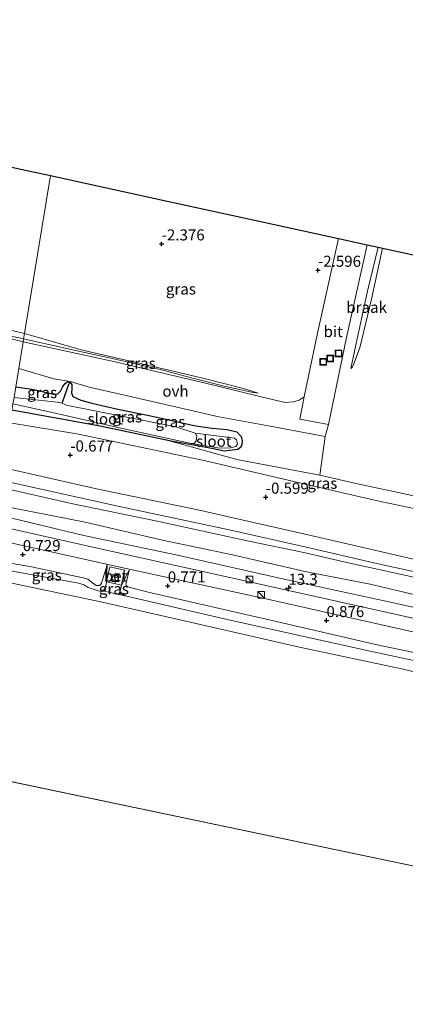
# Model space of a CAD drawing. Units: metres. Extents: x 110000 to 120009, y 487500 to 493753.
# Drawn here: x 113005 to 113091, y 493492 to 493715 of the extents above; entities that cross this region are included whole.
import ezdxf
from ezdxf.enums import TextEntityAlignment as Align

# ---------------------------------------------------------------- set-up
doc = ezdxf.new("R2010")
doc.units = ezdxf.units.M
doc.layers.get('0').update_dxf_attribs({"lineweight": 25})
for name, color, linetype, lineweight in [('B-ME-AM-KILOMETR-S-B1', 7, 'Continuous', 18), ('B-ME-GW-HOOGTEPUNT-S-B1', 10, 'Continuous', 25), ('B-ME-GW-INSTEEKWATERGANG-L-B1', 10, 'Continuous', 25), ('B-ME-GW-KRUINLIJN-L-B1', 93, 'Continuous', 18), ('B-ME-GW-TEENLIJN-L-B1', 93, 'Continuous', 18), ('B-ME-GW-WATERGANG-GREPPEL-L-B1', 10, 'Continuous', 25), ('B-ME-IE-GRASLAND-GV-B6', 93, 'Continuous', 18), ('B-ME-IE-GRONDWERKLIJN-GROND_NIETINGERICHT-GV-B6', 253, 'Continuous', 18), ('B-ME-IE-HULPGEOMETRIE-L-B1', 53, 'Continuous', 18), ('B-ME-IE-INRICHTINGSELEMENT-S-B1', 253, 'Continuous', 18), ('B-ME-KG-KADASTRAAL-OPNAMEDTMGRENS-L-B1', 10, 'Continuous', 25), ('B-ME-OB-BEKLEDING-GV-B6', 253, 'Continuous', 18), ('B-ME-OB-WATERLIJN-L-B1', 133, 'OB-WATERLIJN', 18), ('B-ME-OG-WATER-GV-B6', 153, 'Continuous', 18), ('B-ME-VH-VERH_SOORT-BETON-OVERIG-GV-B6', 8, 'IE-TERREINAFSCHEIDING-NATUURLIJK-HOUTWAL', 18), ('B-ME-VH-VERH_SOORT-BITUMEN-GV-B6', 8, 'IE-TERREINAFSCHEIDING-NATUURLIJK-HOUTWAL', 18), ('B-ME-VH-VERH_SOORT-ONVERHARD-GV-B6', 8, 'Continuous', 18), ('B-ME-VV-BOLDER-S-B1', 213, 'Continuous', 18)]:
    doc.layers.add(name, color=color, linetype=linetype, lineweight=lineweight)
doc.styles.add('NLCS-ISO', font='NLCS-ISO.TTF')
doc.linetypes.add('IE-TERREINAFSCHEIDING-NATUURLIJK-HOUTWAL', pattern='A,7,-1.5,[67,NLCS.SHX,S=0.75,R=45,X=0,Y=0],-1.5,7,-1.5,[70,NLCS.SHX,S=0.75,R=0,X=0,Y=0],-1.5', length=20)
doc.linetypes.add('OB-WATERLIJN', pattern='A,10,[32,NLCS.SHX,S=2,R=0,X=0,Y=0],-12', length=22)

# ---------------------------------------------------------------- blocks, each defined once
blk = doc.blocks.new('bolder')
for p, q in [((-0.75, 0), (-1.25, 0)), ((-0.75, 0.75), (-0.75, -0.75)), ((0.75, 0.75), (-0.75, 0.75)), ((0.75, -0.75), (0.75, 0.75)), ((0.75, 0), (1.25, 0)), ((-0.75, -0.75), (0.75, -0.75))]:
    blk.add_line(p, q)
blk.add_circle((0, 0), 0.673)
blk = doc.blocks.new('kast')
blk.add_line((-0.75, -0.75), (0.75, 0.75))
blk.add_lwpolyline([(-0.75, 0.75), (0.75, 0.75), (0.75, -0.75), (-0.75, -0.75)], close=True)
blk = doc.blocks.new('put')
for p, q in [((0.75, 0.75), (-0.75, 0.75)), ((-0.75, 0.75), (-0.75, -0.75)), ((0.75, -0.75), (0.75, 0.75)), ((-0.75, -0.75), (0.75, -0.75))]:
    blk.add_line(p, q)
blk.add_lwpolyline([(-0.625, 0.625), (0.625, 0.625), (0.625, -0.625), (-0.625, -0.625)], close=True)
blk = doc.blocks.new('hecto')
for p, q in [((0, 0.625), (-0.625, 0)), ((0, -0.625), (0, 0.625)), ((-0.625, 0), (0.625, 0)), ((0.625, 0), (0, -0.625))]:
    blk.add_line(p, q)
blk = doc.blocks.new('hoogtepunt')
for p, q in [((-0.5, 0), (0.5, 0)), ((0, 0.5), (0, -0.5))]:
    blk.add_line(p, q)

msp = doc.modelspace()

# ---------------------------------------------------------------- linework, layer by layer
at = {"layer": 'B-ME-GW-INSTEEKWATERGANG-L-B1'}
for points in [[(113015.94, 493632.66, -2.06), (113016.32, 493632.27, -2.12), (113016.29, 493631.28, -2.08), (113016.19, 493630.34, -2.06), (113016.51, 493629.54, -2.02), (113018.29, 493628.72, -2.01), (113020.83, 493628, -2.02), (113024.02, 493627.29, -2.14), (113026.65, 493626.66, -2.15), (113033.39, 493625.32, -2.12), (113039.23, 493624.06, -2.08), (113043.77, 493623.01, -2.09), (113047.83, 493622.42, -2.17), (113051.33, 493622.06, -2.2), (113053.49, 493621.54, -2.27), (113054.49, 493620.51, -2.35), (113054.74, 493619.57, -2.35), (113054.61, 493618.64, -2.34), (113054.28, 493617.98, -2.34), (113053.65, 493617.58, -2.32), (113050.68, 493617.2, -2.24), (113048.22, 493617.75, -2.18), (113038.3, 493619.5, -2.21), (113022.69, 493622.85, -2.16), (113002.79, 493626.46, -2.44)], [(113003.65, 493631.74, -2.14), (113007.33, 493631.15, -2.1), (113012.13, 493630.05, -2.14), (113013.11, 493630.14, -2.13), (113013.7, 493630.74, -2.16), (113014.25, 493631.81, -2.19), (113014.87, 493632.52, -2.19), (113015.28, 493632.81, -2.06), (113015.94, 493632.66, -2.06)]]:
    msp.add_polyline3d(points, dxfattribs=at)
at = {"layer": 'B-ME-GW-KRUINLIJN-L-B1'}
msp.add_line((113023.21, 493585.64, 0.44), (113028.35, 493584.54, 0.39), dxfattribs=at)
for points in [[(113086.33, 493663.03, -2.51), (113083.88, 493651.5, -2.45), (113081.35, 493640.82, -2.43), (113080.03, 493637.31, -2.54), (113079.55, 493636.22, -2.64), (113079.21, 493635.87, -2.73)], [(113005.42, 493642.52, -1.94), (112991.65, 493645.5, -1.85), (112979.96, 493648.73, -1.77), (112962.76, 493652.77, -1.91), (112942.64, 493656.06, -1.93), (112936.81, 493657.85, -2.01), (112936.27, 493658.47, -2.1)], [(113072.52, 493608.95, -0.92), (113085.25, 493605.99, -0.93), (113097.7, 493603.32, -0.98), (113108.9, 493600.72, -0.91), (113119.59, 493598.24, -0.93), (113128.2, 493596.48, -1), (113137.68, 493594.31, -1), (113142.41, 493593.43, -1.1), (113143.36, 493593.53, -1.16), (113143.85, 493593.85, -1.2), (113144.61, 493594.84, -1.28), (113145.42, 493598.93, -1.32), (113150.97, 493622.13, -1.27), (113156.15, 493643.46, -1.32), (113157.09, 493647.56, -1.33)], [(113005.42, 493642.52, -1.94), (113016.47, 493640.1, -2.07), (113025.41, 493638.08, -2.08), (113036.24, 493635.59, -2.04), (113042.96, 493633.79, -2.09), (113050.95, 493631.82, -1.99), (113054.11, 493631.12, -2.08), (113056.78, 493630.48, -2.24), (113058.28, 493630.3, -2.32)], [(113002.31, 493623.57, -1.02), (113017.39, 493621.1, -1.02), (113033.6, 493617.69, -1.04), (113046.43, 493614.99, -1.11), (113060.59, 493611.69, -1), (113067.61, 493610.05, -0.93), (113072.52, 493608.95, -0.92)], [(113069.22, 493589.94, 1.43), (113052.53, 493593.81, 1.49), (113036.75, 493597.09, 1.39), (113019.33, 493601.15, 1.45), (112999.29, 493605.09, 1.49)], [(113064.87, 493588.16, 1.62), (113040.09, 493593.75, 1.63), (113018.99, 493598.17, 1.63), (112998.94, 493602.94, 1.53)], [(113250.76, 493544.48, 1.58), (113212.23, 493553.18, 1.7), (113178.4, 493560.72, 1.64), (113140.06, 493569.29, 1.57), (113100.61, 493577.83, 1.65), (113062.45, 493586.35, 1.63), (113021.7, 493595.38, 1.61), (112998.54, 493600.55, 1.62)], [(113024.26, 493591.53, 0.81), (113022.98, 493587.38, 0.81), (113022.57, 493586.85, 0.81), (113021.75, 493586.86, 0.81), (113020.93, 493587.5, 0.81), (113019.89, 493588.29, 0.81), (113019.52, 493588.42, 0.81), (113007.17, 493591.08, 0.85), (112997.28, 493592.83, 0.79)], [(113170.93, 493559.03, 0.83), (113170, 493556.14, 0.83), (113169.74, 493555.17, 0.83), (113169.4, 493554.63, 0.83), (113169.08, 493554.51, 0.83), (113168.72, 493554.65, 0.83), (113168.5, 493555.04, 0.83), (113168.09, 493555.54, 0.83), (113167.64, 493555.77, 0.83), (113161.26, 493556.86, 0.87), (113149.24, 493559.14, 0.83), (113136.91, 493561.92, 0.76), (113129.25, 493564.06, 0.76), (113118.66, 493566.68, 0.75), (113106.99, 493568.9, 0.85), (113085.13, 493573.52, 0.9), (113061.8, 493578.94, 0.9), (113033.49, 493585.38, 0.77), (113028.89, 493586.57, 0.77), (113028.61, 493586.82, 0.76), (113028.5, 493587.12, 0.75), (113029.2, 493590.36, 0.76)], [(113251.93, 493550.4, 1.67), (113250.95, 493549.67, 1.47), (113245.34, 493548.81, 1.53), (113234.18, 493550.89, 1.69), (113207.81, 493556.9, 1.65), (113184.33, 493562.24, 1.68), (113157.95, 493568.21, 1.65), (113134.51, 493572.7, 1.56), (113109.49, 493578.41, 1.6), (113087.12, 493583.36, 1.68), (113064.87, 493588.16, 1.62)], [(113069.22, 493589.94, 1.43), (113083.54, 493587.21, 1.43), (113103.87, 493582.4, 1.47), (113121.03, 493578.24, 1.38), (113133.26, 493576.12, 1.35), (113147.22, 493573.16, 1.36), (113164.54, 493569.16, 1.36), (113180.46, 493565.66, 1.43), (113195.63, 493562.24, 1.49), (113209.6, 493559.32, 1.45), (113224.2, 493556.25, 1.42), (113238.62, 493552.92, 1.38), (113242.73, 493551.84, 1.33), (113247.47, 493551, 1.36), (113250.66, 493550.84, 1.33)]]:
    msp.add_polyline3d(points, dxfattribs=at)
at = {"layer": 'B-ME-GW-TEENLIJN-L-B1'}
for p, q in [((113024.26, 493591.53, 0.81), (113024.1, 493587.7, 0.44)), ((113027.46, 493586.97, 0.44), (113029.2, 493590.36, 0.76))]:
    msp.add_line(p, q, dxfattribs=at)
for points in [[(113079.21, 493635.87, -2.73), (113080.04, 493639.77, -2.71), (113082.96, 493653.28, -2.76), (113085.39, 493663.23, -2.71)], [(112936.27, 493658.47, -2.1), (112938.47, 493658.55, -2.12), (112956.05, 493655.06, -2.08), (112969.99, 493652.45, -2.26), (112984.24, 493648.79, -2.42), (113005.62, 493643.73, -2.42)], [(113058.28, 493630.3, -2.32), (113055.04, 493631.33, -2.32), (113045.54, 493633.75, -2.29), (113032.07, 493636.9, -2.25), (113018.39, 493640.1, -2.23), (113005.62, 493643.73, -2.42)], [(113072.25, 493611.78, -2.34), (113053.49, 493615.33, -2.2), (113038.3, 493619.5, -2.21)], [(113143.26, 493596.94, -2.53), (113142.82, 493596.53, -2.52), (113142.05, 493596.36, -2.51), (113140.31, 493596.46, -2.46), (113132.08, 493598.25, -2.34), (113113.76, 493602.39, -2.28), (113094.07, 493606.95, -2.38), (113080.04, 493609.96, -2.27), (113072.25, 493611.78, -2.34)], [(112999.93, 493609.04, -0.24), (113016.54, 493605.34, -0.16), (113035.52, 493601.36, -0.17), (113056.19, 493596.88, -0.15), (113068.59, 493594.31, -0.15)], [(112998.04, 493597.46, 0.7), (113026.84, 493591.12, 0.67), (113059.71, 493583.96, 0.71), (113108.9, 493572.9, 0.81), (113146.06, 493564.46, 0.7), (113168.92, 493559.7, 0.84), (113171.68, 493559.36, 0.83), (113174.37, 493558.77, 0.93), (113197.25, 493553.21, 0.89), (113227.43, 493546.47, 0.82)], [(113250.73, 493567.05, -0.69), (113250.46, 493564.04, -0.51), (113249.97, 493560.18, -0.44), (113249.57, 493557.65, -0.38), (113249.16, 493556.67, -0.32), (113248.61, 493556.09, -0.35), (113247.8, 493555.89, -0.36), (113246.83, 493556.02, -0.36), (113236.35, 493557.84, -0.38), (113223.39, 493560.66, -0.27), (113209.93, 493563.28, -0.15), (113196.49, 493566.21, -0.19), (113180.88, 493569.37, -0.05), (113162.11, 493573.57, -0.15), (113147.13, 493577.14, -0.19), (113131.75, 493580.49, -0.24), (113114.44, 493584.18, -0.27), (113096.53, 493588.07, -0.21), (113077.67, 493592.22, -0.13), (113068.59, 493594.31, -0.15)], [(113024.1, 493587.7, 0.44), (113023.95, 493586.76, 0.44), (113023.69, 493586.04, 0.44), (113023.21, 493585.64, 0.44)], [(113028.35, 493584.54, 0.39), (113027.54, 493585, 0.41), (113027.25, 493585.41, 0.42), (113027.22, 493585.69, 0.42), (113027.46, 493586.97, 0.44)]]:
    msp.add_polyline3d(points, dxfattribs=at)
at = {"layer": 'B-ME-GW-WATERGANG-GREPPEL-L-B1'}
msp.add_line((113014.08, 493628.02, -3.23), (113015.62, 493632.33, -2.36), dxfattribs=at)
at = {"layer": 'B-ME-IE-GRASLAND-GV-B6'}
for points in [[(112981.1, 493686.03, -2.55), (113006.52, 493680.48, -2.44), (113011.48, 493679.39, -2.66)], [(113011.48, 493679.39, -2.66), (113005.62, 493643.73, -2.42), (112984.24, 493648.79, -2.42)], [(113076.46, 493665.19, -2.64), (113071.71, 493643.84, -2.63), (113068.66, 493629.43, -2.6), (113067.53, 493628.68, -2.6), (113066.3, 493628.34, -2.56), (113064.38, 493628.19, -2.52), (113059, 493629.42, -2.32), (113048.29, 493632.11, -1.99), (113026.05, 493637.36, -2.07), (113005.32, 493641.9, -2.01), (113005.42, 493642.52, -1.94), (113016.47, 493640.1, -2.07), (113025.41, 493638.08, -2.08), (113036.24, 493635.59, -2.04), (113042.96, 493633.79, -2.09), (113050.95, 493631.82, -1.99), (113054.11, 493631.12, -2.08), (113056.78, 493630.48, -2.24), (113058.28, 493630.3, -2.32), (113055.04, 493631.33, -2.32), (113045.54, 493633.75, -2.29), (113032.07, 493636.9, -2.25), (113018.39, 493640.1, -2.23), (113005.62, 493643.73, -2.42), (113011.48, 493679.39, -2.66), (113037.13, 493673.78, -2.31), (113059.61, 493668.87, -2.43), (113076.46, 493665.19, -2.64)], [(113005.62, 493643.73, -2.42), (113005.42, 493642.52, -1.94), (112991.65, 493645.5, -1.85), (112979.96, 493648.73, -1.77), (112962.76, 493652.77, -1.91), (112942.64, 493656.06, -1.93), (112936.81, 493657.85, -2.01), (112936.27, 493658.47, -2.1), (112938.47, 493658.55, -2.12), (112956.05, 493655.06, -2.08), (112969.99, 493652.45, -2.26), (112984.24, 493648.79, -2.42), (113005.62, 493643.73, -2.42)], [(112991.65, 493645.5, -1.85), (113005.42, 493642.52, -1.94), (113005.32, 493641.9, -2.01), (112988.16, 493646.09, -1.75)], [(113058.28, 493630.3, -2.32), (113056.78, 493630.48, -2.24), (113054.11, 493631.12, -2.08), (113050.95, 493631.82, -1.99), (113042.96, 493633.79, -2.09), (113036.24, 493635.59, -2.04), (113025.41, 493638.08, -2.08), (113016.47, 493640.1, -2.07), (113005.42, 493642.52, -1.94), (113005.62, 493643.73, -2.42), (113018.39, 493640.1, -2.23), (113032.07, 493636.9, -2.25), (113045.54, 493633.75, -2.29), (113055.04, 493631.33, -2.32), (113058.28, 493630.3, -2.32)], [(113004.33, 493635.88, -1.93), (113012.24, 493633.55, -1.96), (113015.94, 493632.88, -2.04), (113020.17, 493631.67, -1.91), (113027.16, 493630.04, -1.93), (113040.64, 493626.96, -1.97), (113049.46, 493624.92, -1.96), (113061, 493622.86, -2.44), (113073.41, 493620.48, -2.61)], [(113003.01, 493627.84, -3.23), (113011.52, 493626.01, -3.23), (113027.05, 493622.48, -3.23), (113043.24, 493618.95, -3.23), (113049.21, 493617.93, -2.87), (113050.93, 493617.9, -2.74), (113052.1, 493617.95, -2.68), (113053.28, 493618.22, -2.73), (113053.69, 493618.86, -2.75), (113053.43, 493619.77, -2.74), (113052.96, 493620.1, -2.65), (113044.1, 493621.26, -3.23), (113039.72, 493622.66, -3.23), (113015.02, 493627.54, -3.23), (113014.08, 493628.02, -3.23), (113015.62, 493632.33, -2.36), (113015.94, 493632.66, -2.06), (113016.32, 493632.27, -2.12), (113016.29, 493631.28, -2.08), (113016.19, 493630.34, -2.06), (113016.51, 493629.54, -2.02), (113018.29, 493628.72, -2.01), (113020.83, 493628, -2.02), (113024.02, 493627.29, -2.14), (113026.65, 493626.66, -2.15), (113033.39, 493625.32, -2.12), (113039.23, 493624.06, -2.08), (113043.77, 493623.01, -2.09), (113047.83, 493622.42, -2.17), (113051.33, 493622.06, -2.2), (113053.49, 493621.54, -2.27), (113054.49, 493620.51, -2.35), (113054.74, 493619.57, -2.35), (113054.61, 493618.64, -2.34), (113054.28, 493617.98, -2.34), (113053.65, 493617.58, -2.32), (113050.68, 493617.2, -2.24), (113048.22, 493617.75, -2.18), (113038.3, 493619.5, -2.21)], [(113015.94, 493632.66, -2.06), (113015.62, 493632.33, -2.36), (113014.08, 493628.02, -3.23), (113012.98, 493628.22, -3.23), (113003.26, 493629.34, -3.23), (113003.65, 493631.74, -2.14), (113007.33, 493631.15, -2.1), (113012.13, 493630.05, -2.14), (113013.11, 493630.14, -2.13), (113013.7, 493630.74, -2.16), (113014.25, 493631.81, -2.19), (113014.87, 493632.52, -2.19), (113015.28, 493632.81, -2.06), (113015.94, 493632.66, -2.06)], [(113073.41, 493620.48, -2.61), (113072.25, 493611.78, -2.34), (113053.49, 493615.33, -2.2), (113038.3, 493619.5, -2.21), (113048.22, 493617.75, -2.18), (113050.68, 493617.2, -2.24), (113053.65, 493617.58, -2.32), (113054.28, 493617.98, -2.34), (113054.61, 493618.64, -2.34), (113054.74, 493619.57, -2.35), (113054.49, 493620.51, -2.35), (113053.49, 493621.54, -2.27), (113051.33, 493622.06, -2.2), (113047.83, 493622.42, -2.17), (113043.77, 493623.01, -2.09), (113039.23, 493624.06, -2.08), (113033.39, 493625.32, -2.12), (113026.65, 493626.66, -2.15), (113024.02, 493627.29, -2.14), (113020.83, 493628, -2.02), (113018.29, 493628.72, -2.01), (113016.51, 493629.54, -2.02), (113016.19, 493630.34, -2.06), (113016.29, 493631.28, -2.08), (113016.32, 493632.27, -2.12), (113015.94, 493632.66, -2.06), (113015.28, 493632.81, -2.06), (113014.87, 493632.52, -2.19), (113014.25, 493631.81, -2.19), (113013.7, 493630.74, -2.16), (113013.11, 493630.14, -2.13), (113012.13, 493630.05, -2.14), (113007.33, 493631.15, -2.1), (113003.65, 493631.74, -2.14)], [(113097.7, 493603.32, -0.98), (113085.25, 493605.99, -0.93), (113072.52, 493608.95, -0.92), (113067.61, 493610.05, -0.93), (113060.59, 493611.69, -1), (113046.43, 493614.99, -1.11), (113033.6, 493617.69, -1.04), (113017.39, 493621.1, -1.02), (113002.31, 493623.57, -1.02), (113002.79, 493626.46, -2.44), (113022.69, 493622.85, -2.16), (113038.3, 493619.5, -2.21)], [(113038.3, 493619.5, -2.21), (113022.69, 493622.85, -2.16), (113002.79, 493626.46, -2.44)], [(113094.03, 493592.68, -0.38), (113070.16, 493598.18, -0.36), (113044.72, 493603.94, -0.37), (113021.88, 493608.71, -0.33), (113000.67, 493613.54, -0.35), (113002.31, 493623.57, -1.02), (113017.39, 493621.1, -1.02), (113033.6, 493617.69, -1.04), (113046.43, 493614.99, -1.11), (113060.59, 493611.69, -1), (113067.61, 493610.05, -0.93), (113072.52, 493608.95, -0.92)], [(113038.3, 493619.5, -2.21), (113053.49, 493615.33, -2.2), (113072.25, 493611.78, -2.34), (113080.04, 493609.96, -2.27), (113094.07, 493606.95, -2.38)], [(113096.53, 493588.07, -0.21), (113077.67, 493592.22, -0.13), (113068.59, 493594.31, -0.15), (113056.19, 493596.88, -0.15), (113035.52, 493601.36, -0.17), (113016.54, 493605.34, -0.16), (112999.93, 493609.04, -0.24), (113000.2, 493610.63, -0.31), (113027.03, 493604.73, -0.29), (113052.15, 493599.33, -0.28), (113068.87, 493595.62, -0.32)], [(113103.87, 493582.4, 1.47), (113083.54, 493587.21, 1.43), (113069.22, 493589.94, 1.43), (113052.53, 493593.81, 1.49), (113036.75, 493597.09, 1.39), (113019.33, 493601.15, 1.45), (112999.29, 493605.09, 1.49), (112999.93, 493609.04, -0.24), (113016.54, 493605.34, -0.16), (113035.52, 493601.36, -0.17), (113056.19, 493596.88, -0.15), (113068.59, 493594.31, -0.15)], [(113072.52, 493608.95, -0.92), (113085.25, 493605.99, -0.93), (113097.7, 493603.32, -0.98)], [(113100.61, 493577.83, 1.65), (113062.45, 493586.35, 1.63), (113021.7, 493595.38, 1.61), (112998.54, 493600.55, 1.62), (112998.94, 493602.94, 1.53), (112999.29, 493605.09, 1.49), (113019.33, 493601.15, 1.45), (113036.75, 493597.09, 1.39), (113052.53, 493593.81, 1.49), (113069.22, 493589.94, 1.43)], [(113108.9, 493572.9, 0.81), (113059.71, 493583.96, 0.71), (113026.84, 493591.12, 0.67), (112998.04, 493597.46, 0.7), (112998.54, 493600.55, 1.62), (113021.7, 493595.38, 1.61), (113062.45, 493586.35, 1.63), (113100.61, 493577.83, 1.65)], [(112998.04, 493597.46, 0.7), (113026.84, 493591.12, 0.67), (113059.71, 493583.96, 0.71), (113108.9, 493572.9, 0.81)], [(113068.87, 493595.62, -0.32), (113085.41, 493591.75, -0.33), (113106.12, 493587.28, -0.38)], [(112997, 493591.15, 0.41), (112997.28, 493592.83, 0.79), (113007.17, 493591.08, 0.85), (113019.52, 493588.42, 0.81), (113019.89, 493588.29, 0.81), (113020.93, 493587.5, 0.81), (113021.75, 493586.86, 0.81), (113022.57, 493586.85, 0.81), (113022.98, 493587.38, 0.81), (113024.26, 493591.53, 0.81), (113024.1, 493587.7, 0.44), (113023.95, 493586.76, 0.44), (113023.69, 493586.04, 0.44), (113023.21, 493585.64, 0.44), (113022.51, 493585.61, 0.44), (113019.95, 493586.41, 0.44), (113019.01, 493587.02, 0.44), (113017.85, 493587.37, 0.44), (112997, 493591.15, 0.41)], [(113106.99, 493568.9, 0.85), (113085.13, 493573.52, 0.9), (113061.8, 493578.94, 0.9), (113033.49, 493585.38, 0.77), (113028.89, 493586.57, 0.77), (113028.61, 493586.82, 0.76), (113028.5, 493587.12, 0.75), (113029.2, 493590.36, 0.76), (113027.46, 493586.97, 0.44), (113028.19, 493590.33, 0.65), (113024.83, 493591.06, 0.61), (113024.1, 493587.7, 0.44), (113024.26, 493591.53, 0.81), (113022.98, 493587.38, 0.81), (113022.57, 493586.85, 0.81), (113021.75, 493586.86, 0.81), (113020.93, 493587.5, 0.81), (113019.89, 493588.29, 0.81), (113019.52, 493588.42, 0.81), (113007.17, 493591.08, 0.85), (112997.28, 493592.83, 0.79)], [(113068.59, 493594.31, -0.15), (113077.67, 493592.22, -0.13), (113096.53, 493588.07, -0.21)], [(113027.46, 493586.97, 0.44), (113029.2, 493590.36, 0.76), (113028.5, 493587.12, 0.75), (113028.61, 493586.82, 0.76), (113028.89, 493586.57, 0.77), (113033.49, 493585.38, 0.77), (113061.8, 493578.94, 0.9), (113085.13, 493573.52, 0.9), (113106.99, 493568.9, 0.85)], [(113069.22, 493589.94, 1.43), (113083.54, 493587.21, 1.43), (113103.87, 493582.4, 1.47)], [(113024.1, 493587.7, 0.44), (113027.46, 493586.97, 0.44), (113027.22, 493585.69, 0.42), (113027.25, 493585.41, 0.42), (113027.54, 493585, 0.41), (113028.35, 493584.54, 0.39), (113023.21, 493585.64, 0.44), (113023.69, 493586.04, 0.44), (113023.95, 493586.76, 0.44), (113024.1, 493587.7, 0.44)], [(113118.03, 493564.69, 0.44), (113083.55, 493572.04, 0.49), (113051.34, 493579.23, 0.4), (113028.35, 493584.54, 0.39), (113027.54, 493585, 0.41), (113027.25, 493585.41, 0.42), (113027.22, 493585.69, 0.42), (113027.46, 493586.97, 0.44)]]:
    msp.add_polyline3d(points, dxfattribs=at)
at = {"layer": 'B-ME-IE-GRONDWERKLIJN-GROND_NIETINGERICHT-GV-B6'}
for points in [[(113094.07, 493606.95, -2.38), (113080.04, 493609.96, -2.27), (113072.25, 493611.78, -2.34), (113073.41, 493620.48, -2.61), (113074.16, 493623.2, -2.62), (113078.26, 493642.84, -2.61), (113082.89, 493663.78, -2.66), (113085.39, 493663.23, -2.71)], [(113086.33, 493663.03, -2.51), (113083.88, 493651.5, -2.45), (113081.35, 493640.82, -2.43), (113080.03, 493637.31, -2.54), (113079.55, 493636.22, -2.64), (113079.21, 493635.87, -2.73), (113080.04, 493639.77, -2.71), (113082.96, 493653.28, -2.76), (113085.39, 493663.23, -2.71), (113086.33, 493663.03, -2.51)], [(113085.39, 493663.23, -2.71), (113082.96, 493653.28, -2.76), (113080.04, 493639.77, -2.71), (113079.21, 493635.87, -2.73), (113079.55, 493636.22, -2.64), (113080.03, 493637.31, -2.54), (113081.35, 493640.82, -2.43), (113083.88, 493651.5, -2.45), (113086.33, 493663.03, -2.51), (113140.59, 493651.17, -2.51)]]:
    msp.add_polyline3d(points, dxfattribs=at)
at = {"layer": 'B-ME-IE-HULPGEOMETRIE-L-B1'}
for p, q in [((113015.62, 493632.33, -2.36), (113015.94, 493632.66, -2.06)), ((113219.36, 493497.15, -0.36), (112725.49, 493600.75, -0.36))]:
    msp.add_line(p, q, dxfattribs=at)
msp.add_polyline3d([(112725.49, 493600.75, -0.36), (112996.58, 493588.58, -0.38), (112996.79, 493589.88, 0.34), (112997, 493591.15, 0.41), (112997.28, 493592.83, 0.79), (112998.04, 493597.46, 0.7), (112998.54, 493600.55, 1.62), (112998.94, 493602.94, 1.53), (112999.29, 493605.09, 1.49), (112999.93, 493609.04, -0.24), (113000.2, 493610.63, -0.31), (113000.67, 493613.54, -0.35), (113002.31, 493623.57, -1.02), (113002.79, 493626.46, -2.44), (113003.01, 493627.84, -3.23), (113003.26, 493629.34, -3.23), (113003.65, 493631.74, -2.14), (113004.33, 493635.88, -1.93), (113005.32, 493641.9, -2.01), (113005.42, 493642.52, -1.94), (113005.62, 493643.73, -2.42), (113011.48, 493679.39, -2.66)], dxfattribs=at)
at = {"layer": 'B-ME-KG-KADASTRAAL-OPNAMEDTMGRENS-L-B1'}
for points in [[(112850.57, 493714.57, -2.41), (112873.45, 493709.57, -2.4), (112902.82, 493703.15, -2.4), (112923.26, 493698.68, -2.76), (112929.85, 493697.24, -2.65), (112933.43, 493696.46, -2.51), (112952.7, 493692.25, -2.42), (112971.41, 493688.16, -2.31), (112972.9, 493694.25, -2.42), (112982.52, 493692.1, -2.48), (112981.1, 493686.03, -2.55), (113006.52, 493680.48, -2.44), (113011.48, 493679.39, -2.66)], [(113011.48, 493679.39, -2.66), (113037.13, 493673.78, -2.31), (113059.61, 493668.87, -2.43), (113076.46, 493665.19, -2.64), (113082.89, 493663.78, -2.66), (113085.39, 493663.23, -2.71), (113086.33, 493663.03, -2.51), (113140.59, 493651.17, -2.51), (113142.36, 493650.78, -2.55), (113143.1, 493650.62, -2.56), (113144.87, 493650.23, -2.55), (113154.56, 493648.12, -2.4), (113155.48, 493647.91, -2.25), (113157.09, 493647.56, -1.33), (113159.69, 493647, -1.51), (113230.36, 493631.55, -2.56), (113257.82, 493625.55, -2.33), (113264.14, 493624.16, -2.62), (113265.61, 493623.84, -2.5)]]:
    msp.add_polyline3d(points, dxfattribs=at)
at = {"layer": 'B-ME-OB-BEKLEDING-GV-B6'}
for points in [[(113106.16, 493564.34, -0.38), (113090.99, 493568.02, -0.38), (113067.65, 493572.94, -0.38), (113047.24, 493577.59, -0.38), (113022.8, 493583.17, -0.38), (112999.84, 493588.01, -0.38), (112996.58, 493588.58, -0.38), (112996.79, 493589.88, 0.34), (112997, 493591.15, 0.41), (113017.85, 493587.37, 0.44), (113019.01, 493587.02, 0.44), (113019.95, 493586.41, 0.44), (113022.51, 493585.61, 0.44), (113023.21, 493585.64, 0.44)], [(113023.21, 493585.64, 0.44), (113028.35, 493584.54, 0.39), (113051.34, 493579.23, 0.4), (113083.55, 493572.04, 0.49), (113118.03, 493564.69, 0.44)]]:
    msp.add_polyline3d(points, dxfattribs=at)
at = {"layer": 'B-ME-OB-WATERLIJN-L-B1'}
msp.add_polyline3d([(113248.63, 493533.12, -0.38), (113224.94, 493538.26, -0.38), (113203.83, 493542.24, -0.38), (113185.13, 493546.05, -0.38), (113166.01, 493550.5, -0.38), (113148.82, 493554.76, -0.38), (113125.36, 493560.26, -0.38), (113106.16, 493564.34, -0.38), (113090.99, 493568.02, -0.38), (113067.65, 493572.94, -0.38), (113047.24, 493577.59, -0.38), (113022.8, 493583.17, -0.38), (112999.84, 493588.01, -0.38), (112996.58, 493588.58, -0.38)], dxfattribs=at)
at = {"layer": 'B-ME-OG-WATER-GV-B6'}
for points in [[(113014.08, 493628.02, -3.23), (113015.02, 493627.54, -3.23), (113039.72, 493622.66, -3.23), (113044.1, 493621.26, -3.23), (113044.46, 493620.61, -3.23), (113044.3, 493619.56, -3.23), (113043.95, 493619.03, -3.23), (113043.24, 493618.95, -3.23), (113027.05, 493622.48, -3.23), (113011.52, 493626.01, -3.23), (113003.01, 493627.84, -3.23), (113003.26, 493629.34, -3.23), (113012.98, 493628.22, -3.23), (113014.08, 493628.02, -3.23)], [(113043.24, 493618.95, -3.23), (113043.95, 493619.03, -3.23), (113044.3, 493619.56, -3.23), (113044.46, 493620.61, -3.23), (113044.1, 493621.26, -3.23), (113052.96, 493620.1, -2.65), (113053.43, 493619.77, -2.74), (113053.69, 493618.86, -2.75), (113053.28, 493618.22, -2.73), (113052.1, 493617.95, -2.68), (113050.93, 493617.9, -2.74), (113049.21, 493617.93, -2.87), (113043.24, 493618.95, -3.23)], [(113248.63, 493533.12, -0.38), (113219.36, 493497.15, -0.36), (112725.49, 493600.75, -0.36), (112996.58, 493588.58, -0.38), (112999.84, 493588.01, -0.38), (113022.8, 493583.17, -0.38), (113047.24, 493577.59, -0.38), (113067.65, 493572.94, -0.38), (113090.99, 493568.02, -0.38), (113106.16, 493564.34, -0.38), (113125.36, 493560.26, -0.38), (113148.82, 493554.76, -0.38), (113166.01, 493550.5, -0.38), (113185.13, 493546.05, -0.38), (113203.83, 493542.24, -0.38), (113224.94, 493538.26, -0.38), (113248.63, 493533.12, -0.38)], [(112731.46, 493209.21, -0.35), (112729.18, 493243.51, -0.36), (112725.49, 493600.75, -0.36), (113219.36, 493497.15, -0.36), (113161.09, 493157.27, -0.36), (112761.02, 493112.95, -0.35), (112748.7, 493153.04, -0.35), (112737.89, 493188.32, -0.35), (112731.46, 493209.21, -0.35)]]:
    msp.add_polyline3d(points, dxfattribs=at)
at = {"layer": 'B-ME-VH-VERH_SOORT-BETON-OVERIG-GV-B6'}
msp.add_polyline3d([(113024.1, 493587.7, 0.44), (113024.83, 493591.06, 0.61), (113028.19, 493590.33, 0.65), (113027.46, 493586.97, 0.44), (113024.1, 493587.7, 0.44)], dxfattribs=at)
at = {"layer": 'B-ME-VH-VERH_SOORT-BITUMEN-GV-B6'}
for points in [[(113082.89, 493663.78, -2.66), (113078.26, 493642.84, -2.61), (113074.16, 493623.2, -2.62), (113067.74, 493624.44, -2.62), (113068.66, 493629.43, -2.6), (113071.71, 493643.84, -2.63), (113076.46, 493665.19, -2.64), (113082.89, 493663.78, -2.66)], [(113106.12, 493587.28, -0.38), (113085.41, 493591.75, -0.33), (113068.87, 493595.62, -0.32), (113052.15, 493599.33, -0.28), (113027.03, 493604.73, -0.29), (113000.2, 493610.63, -0.31), (113000.67, 493613.54, -0.35), (113021.88, 493608.71, -0.33), (113044.72, 493603.94, -0.37), (113070.16, 493598.18, -0.36)], [(113070.16, 493598.18, -0.36), (113094.03, 493592.68, -0.38)]]:
    msp.add_polyline3d(points, dxfattribs=at)
at = {"layer": 'B-ME-VH-VERH_SOORT-ONVERHARD-GV-B6'}
for points in [[(112988.16, 493646.09, -1.75), (113005.32, 493641.9, -2.01), (113004.33, 493635.88, -1.93)], [(113068.66, 493629.43, -2.6), (113067.74, 493624.44, -2.62), (113074.16, 493623.2, -2.62), (113073.41, 493620.48, -2.61), (113061, 493622.86, -2.44), (113049.46, 493624.92, -1.96), (113040.64, 493626.96, -1.97), (113027.16, 493630.04, -1.93), (113020.17, 493631.67, -1.91), (113015.94, 493632.88, -2.04), (113012.24, 493633.55, -1.96), (113004.33, 493635.88, -1.93), (113005.32, 493641.9, -2.01), (113026.05, 493637.36, -2.07), (113048.29, 493632.11, -1.99), (113059, 493629.42, -2.32), (113064.38, 493628.19, -2.52), (113066.3, 493628.34, -2.56), (113067.53, 493628.68, -2.6), (113068.66, 493629.43, -2.6)]]:
    msp.add_polyline3d(points, dxfattribs=at)

# ---------------------------------------------------------------- block references
at = {"layer": 'B-ME-AM-KILOMETR-S-B1', "rotation": 90}
msp.add_blockref('hecto', (113065.13, 493586.25, 1.6), dxfattribs=at)
at = {"layer": 'B-ME-GW-HOOGTEPUNT-S-B1', "rotation": 90}
for p in [(113036.55, 493663.97, -2.38), (113036.55, 493663.97, -2.38), (113071.8, 493658.02, -2.6), (113071.8, 493658.02, -2.6), (113015.95, 493616.32, -0.68), (113015.95, 493616.32, -0.68), (113060.03, 493606.81, -0.6), (113060.03, 493606.81, -0.6), (113005.24, 493593.86, 0.73), (113005.24, 493593.86, 0.73), (113037.93, 493586.78, 0.77), (113037.93, 493586.78, 0.77), (113073.72, 493578.97, 0.88), (113073.72, 493578.97, 0.88)]:
    msp.add_blockref('hoogtepunt', p, dxfattribs=at)
at = {"layer": 'B-ME-IE-INRICHTINGSELEMENT-S-B1', "rotation": 90}
for name, p in [('put', (113076.45, 493639.27, -2.63)), ('put', (113072.99, 493637.35, -2.59)), ('put', (113074.54, 493638.12, -2.6)), ('kast', (113056.33, 493588.2, 3.68)), ('kast', (113058.97, 493584.78, 3.68))]:
    msp.add_blockref(name, p, dxfattribs=at)
at = {"layer": 'B-ME-VV-BOLDER-S-B1', "rotation": 90}
msp.add_blockref('bolder', (113026.09, 493588.52, 0.49), dxfattribs=at)

# ---------------------------------------------------------------- texts
at = {"layer": 'B-ME-AM-KILOMETR-S-B1', "ltscale": 0.2, "style": 'NLCS-ISO'}
msp.add_text('13.3', height=2.5, dxfattribs=at).set_placement((113065.13, 493586.25, 1.6), align=Align.BOTTOM_LEFT)
at = {"layer": 'B-ME-GW-HOOGTEPUNT-S-B1', "ltscale": 0.2, "style": 'NLCS-ISO'}
for s, p in [('-2.376', (113036.55, 493663.97, -2.38)), ('-2.376', (113036.55, 493663.97, -2.38)), ('-2.596', (113071.8, 493658.02, -2.6)), ('-2.596', (113071.8, 493658.02, -2.6)), ('-0.677', (113015.95, 493616.32, -0.68)), ('-0.677', (113015.95, 493616.32, -0.68)), ('-0.599', (113060.03, 493606.81, -0.6)), ('-0.599', (113060.03, 493606.81, -0.6)), ('0.729', (113005.24, 493593.86, 0.73)), ('0.729', (113005.24, 493593.86, 0.73)), ('0.771', (113037.93, 493586.78, 0.77)), ('0.771', (113037.93, 493586.78, 0.77)), ('0.876', (113073.72, 493578.97, 0.88)), ('0.876', (113073.72, 493578.97, 0.88))]:
    msp.add_text(s, height=2.5, dxfattribs=at).set_placement(p, align=Align.BOTTOM_LEFT)
at = {"layer": 'B-ME-IE-GRASLAND-GV-B6', "ltscale": 0.2, "style": 'NLCS-ISO'}
for p in [(113040.89, 493653.79), (113031.85, 493637.02), (113009.6, 493630.41), (113028.77, 493624.93), (113038.53, 493623.83), (113072.78, 493609.95), (113010.63, 493589.22), (113025.78, 493586.12)]:
    msp.add_text('gras', height=2.5, dxfattribs=at).set_placement(p, align=Align.MIDDLE_CENTER)
at = {"layer": 'B-ME-IE-GRONDWERKLIJN-GROND_NIETINGERICHT-GV-B6', "ltscale": 0.2, "style": 'NLCS-ISO'}
msp.add_text('braak', height=2.5, dxfattribs=at).set_placement((113082.77, 493649.66), align=Align.MIDDLE_CENTER)
at = {"layer": 'B-ME-OG-WATER-GV-B6', "ltscale": 0.2, "style": 'NLCS-ISO'}
for p in [(113023.84, 493624.49), (113048.31, 493619.44)]:
    msp.add_text('sloot', height=2.5, dxfattribs=at).set_placement(p, align=Align.MIDDLE_CENTER)
at = {"layer": 'B-ME-VH-VERH_SOORT-BETON-OVERIG-GV-B6', "ltscale": 0.2, "style": 'NLCS-ISO'}
msp.add_text('bet', height=2.5, dxfattribs=at).set_placement((113026.15, 493589.02), align=Align.MIDDLE_CENTER)
at = {"layer": 'B-ME-VH-VERH_SOORT-BITUMEN-GV-B6', "ltscale": 0.2, "style": 'NLCS-ISO'}
msp.add_text('bit', height=2.5, dxfattribs=at).set_placement((113075.24, 493644.18), align=Align.MIDDLE_CENTER)
at = {"layer": 'B-ME-VH-VERH_SOORT-ONVERHARD-GV-B6', "ltscale": 0.2, "style": 'NLCS-ISO'}
msp.add_text('ovh', height=2.5, dxfattribs=at).set_placement((113039.67, 493630.74), align=Align.MIDDLE_CENTER)

doc.saveas('drawing.dxf')
